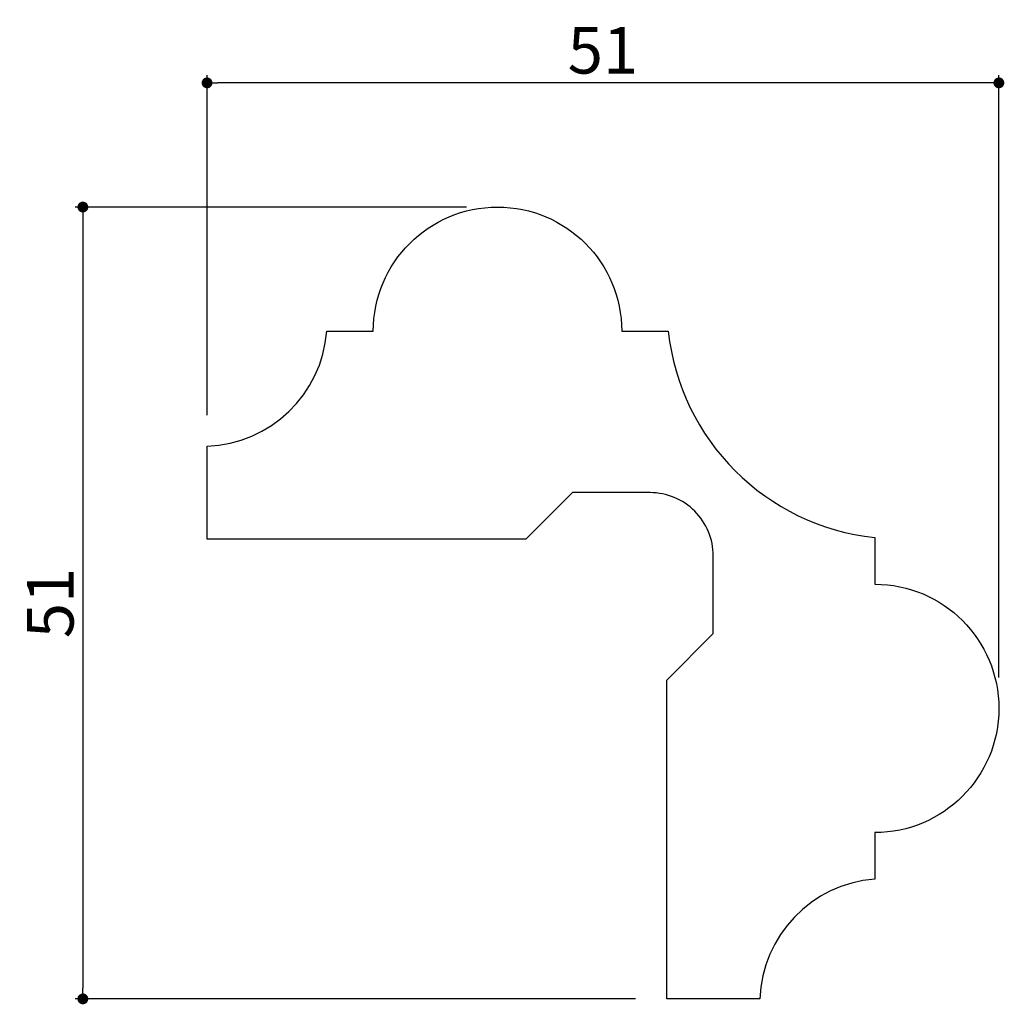
# Model space of a CAD drawing. Extents: x 220.5 to 283.9, y 10.3 to 73.8.
import ezdxf

# ---------------------------------------------------------------- set-up
doc = ezdxf.new("R2010")
doc.units = 0
doc.header["$LTSCALE"] = 0.5
doc.layers.get('0').update_dxf_attribs({"linetype": 'CONTINUOUS'})
doc.layers.get('DEFPOINTS').update_dxf_attribs({"color": 165, "linetype": 'CONTINUOUS'})
doc.layers.add('L-1', color=1, linetype='CONTINUOUS')
doc.layers.add('SUNPO', color=7, linetype='CONTINUOUS')
doc.styles.add('DIMSTAND', font='simplex.shx', dxfattribs={"width": 0.6, "bigfont": 'bigfont.shx'})
doc.dimstyles.new('ADD1-001', dxfattribs={"dimtxt": 3, "dimasz": 0.7, "dimexe": 0.5, "dimexo": 2, "dimgap": 0.6, "dimtad": 0, "dimdec": 8, "dimdsep": 46, "dimtxsty": 'DIMSTAND', "dimblk1": 'DOT', "dimblk2": 'DOT', "dimsah": 1, "dimcen": -2.5, "dimclrd": 256, "dimclre": 256, "dimclrt": 3, "dimadec": 0, "dimazin": 0, "dimtfac": 1, "dimtdec": 8, "dimtix": 1, "dimtmove": 2, "dimatfit": 3, "dimldrblk": 'ORIGIN', "dimfxl": 1, "dimtvp": 0.7, "dimtolj": 1, "dimarcsym": 0})

# ---------------------------------------------------------------- blocks, each defined once
blk = doc.blocks.new('_Dot')
at = {"color": 0, "linetype": 'ByBlock', "lineweight": -2}
blk.add_line((-0.5, 0), (-1, 0), dxfattribs=at)
at = {"color": 0, "linetype": 'ByBlock', "const_width": 0.5}
blk.add_lwpolyline([(-0.25, 0, 1), (0.25, 0, 1)], format="xyb", close=True, dxfattribs=at)
blk = doc.blocks.new('*D4')
at = {"layer": 'DEFPOINTS', "color": 0}
for p in [(251.288, 61.681), (224.58, 10.681), (262.185, 10.681)]:
    blk.add_point(p, dxfattribs=at)
at = {"layer": 'SUNPO', "lineweight": -2}
for p, q in [((249.288, 61.681), (224.08, 61.681)), ((224.58, 60.981), (224.58, 11.381)), ((260.185, 10.681), (224.08, 10.681))]:
    blk.add_line(p, q, dxfattribs=at)
at = {"layer": 'SUNPO', "lineweight": -2, "xscale": 0.7, "yscale": 0.7, "zscale": 0.7}
for p, rotation in [((224.58, 61.681), 90), ((224.58, 10.681), 270)]:
    blk.add_blockref('_Dot', p, dxfattribs=dict(at, rotation=rotation))
at = {"layer": 'SUNPO', "color": 3, "insert": (222.48, 36.181), "char_height": 3, "attachment_point": 5, "rotation": 90, "style": 'DIMSTAND'}
blk.add_mtext('\\A1;51', dxfattribs=at)
blk = doc.blocks.new('_ORIGIN')
at = {"color": 0, "linetype": 'ByBlock'}
blk.add_line((-0.5, 0), (-1, 0), dxfattribs=at)
blk.add_circle((0, 0), 0.5, dxfattribs=at)
blk = doc.blocks.new('*D5')
at = {"layer": 'DEFPOINTS', "color": 0}
for p in [(232.58, 69.681), (232.58, 46.287), (283.58, 29.39)]:
    blk.add_point(p, dxfattribs=at)
at = {"layer": 'SUNPO', "lineweight": -2}
for p, q in [((232.58, 48.287), (232.58, 70.181)), ((283.58, 31.39), (283.58, 70.181)), ((282.88, 69.681), (233.28, 69.681))]:
    blk.add_line(p, q, dxfattribs=at)
at = {"layer": 'SUNPO', "lineweight": -2, "xscale": 0.7, "yscale": 0.7, "zscale": 0.7, "rotation": 180}
blk.add_blockref('_Dot', (232.58, 69.681), dxfattribs=at)
at = {"layer": 'SUNPO', "lineweight": -2, "xscale": 0.7, "yscale": 0.7, "zscale": 0.7}
blk.add_blockref('_Dot', (283.58, 69.681), dxfattribs=at)
at = {"layer": 'SUNPO', "color": 3, "insert": (258.08, 71.781), "char_height": 3, "attachment_point": 5, "style": 'DIMSTAND'}
blk.add_mtext('\\A1;51', dxfattribs=at)

msp = doc.modelspace()

# ---------------------------------------------------------------- linework, layer by layer
at = {"layer": 'L-1'}
msp.add_lwpolyline([(265.1853934, 39.21358284, 0.4142135624), (261.11197774, 43.2869985), (256.11197774, 43.2869985), (253.11197774, 40.2869985), (232.57988883, 40.2869985), (232.57988883, 46.2869985, 0.3826804093), (240.28809276, 53.68149393), (243.28809276, 53.68149393, -1), (259.28809276, 53.68149393), (262.28809276, 53.68149393, 0.3521393392), (275.57988883, 40.38969786), (275.57988883, 37.38969786, -1), (275.57988883, 21.38969786), (275.57988883, 18.38969786, 0.3826804093), (268.1853934, 10.68149393), (262.1853934, 10.68149393), (262.1853934, 31.21358284), (265.1853934, 34.21358284)], format="xyb", close=True, dxfattribs=at)

# ---------------------------------------------------------------- dimensions: what is measured, and where the dimension line sits
at = {"layer": 'SUNPO'}
dim = msp.add_linear_dim(base=(232.5798888301, 69.6814939293), p1=(283.5798888301, 29.3896978618), p2=(232.5798888301, 46.2869984957), dimstyle='ADD1-001', dxfattribs=at)
dim.commit()
dim.dimension.update_dxf_attribs({"geometry": '*D5', "text_midpoint": (258.0798888301, 71.7814939293)})
dim = msp.add_linear_dim(base=(224.5798888301, 10.6814939293), p1=(251.2880927626, 61.6814939293), p2=(262.1853933966, 10.6814939293), angle=90, dimstyle='ADD1-001', dxfattribs=at)
dim.commit()
dim.dimension.update_dxf_attribs({"geometry": '*D4', "text_midpoint": (222.4798888301, 36.1814939293)})

doc.saveas('drawing.dxf')
